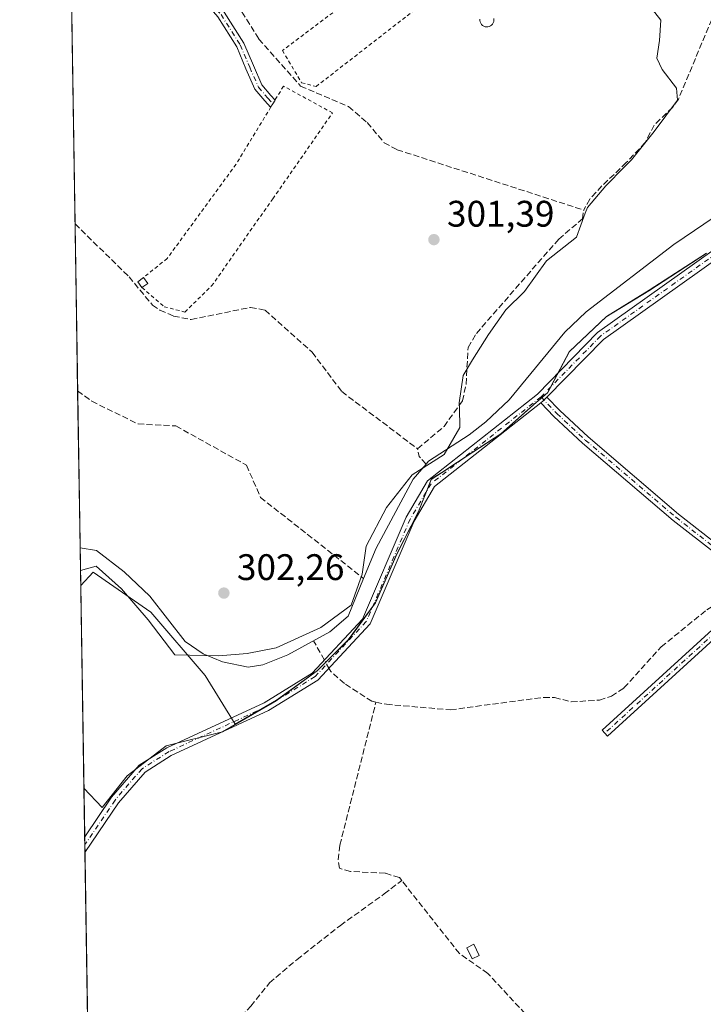
# Model space of a CAD drawing. Units: metres. Extents: x 612076 to 615563, y 4652986 to 4655354.
# Drawn here: x 612076 to 612261, y 4654138 to 4654405 of the extents above; entities that cross this region are included whole.
import ezdxf

# ---------------------------------------------------------------- set-up
doc = ezdxf.new("R2010")
doc.units = ezdxf.units.M
doc.header["$MEASUREMENT"] = 0
for name, pattern in [('DGN Style 2', [1.6480167562047852, 0.988810053722871, -0.6592067024819142]), ('DGN Style 3', [2.307223458686699, 1.648016756204785, -0.6592067024819142]), ('DGN Style 4', [2.6384748266838614, 1.318413404963828, -0.6592067024819142, 0.001648016756204785, -0.6592067024819142])]:
    doc.linetypes.add(name, pattern=pattern)
for name, color, linetype, lineweight in [('Alambrada', 7, 'DGN Style 2', 0), ('Camino Cxs', 7, 'Continuous', 0), ('Camino eje', 30, 'DGN Style 4', 13), ('Comarca CxS', 21, 'Continuous', 0), ('Comunidad Autónoma CxS', 142, 'Continuous', 0), ('Corriente artificial lineal', 4, 'DGN Style 3', 13), ('Corriente artificial lineal oculto', 135, 'DGN Style 4', 13), ('Corriente natural lineal', 142, 'Continuous', 13), ('Cultivos herbáceos CxS', 92, 'Continuous', 0), ('Edificación ligera Cxs', 1, 'Continuous', 0), ('Huerta CxS', 92, 'Continuous', 0), ('Matorral CxS', 135, 'Continuous', 0), ('Municipio', 91, 'Continuous', 13), ('Municipio CxS', 4, 'Continuous', 0), ('Muro lineal', 1, 'DGN Style 3', 13), ('Provincia CxS', 1, 'Continuous', 0), ('Punto de cota en terreno', 7, 'Continuous', 0), ('Rótulo de punto de cota en terreno', 7, 'Continuous', 0)]:
    doc.layers.add(name, color=color, linetype=linetype, lineweight=lineweight)
doc.styles.add('Style-Arial', font='txt')

# ---------------------------------------------------------------- blocks, each defined once
blk = doc.blocks.new('*U10')
at = {"layer": 'Cultivos herbáceos CxS', "color": 92, "linetype": 'Continuous', "lineweight": 0}
blk.add_polyline3d([(612102.6111000003, 4653583.896700001, 310.7489999999962), (612092.0475000005, 4654252.0449, 302.7084000000032), (612095.4335000003, 4654255.6567, 302.289499999999), (612111.0186999999, 4654244.747099999, 302.3098000000027), (612125.8245000001, 4654227.603700001, 302.2547999999952), (612133.9395000003, 4654214.4167, 302.2234000000026), (612145.1249000002, 4654220.877900001, 302.5488000000041), (612154.2648999998, 4654227.547900001, 302.2747999999993), (612156.2451, 4654228.9979, 302.1965999999957), (612158.2824999997, 4654231.0087, 302.1640999999945), (612164.6952999998, 4654237.337900001, 301.5875999999989), (612171.9855000004, 4654247.327500001, 301.918399999995), (612177.8356999997, 4654260.727499999, 301.944399999993), (612183.7056999998, 4654272.227299999, 301.9005000000034), (612187.1857000003, 4654280.897299999, 301.8859999999986), (612189.9156999999, 4654282.677100001, 301.9190999999992), (612198.4458999997, 4654288.257099999, 301.6591000000044), (612205.9058999997, 4654293.157299999, 301.6946999999927), (612215.6460999995, 4654301.7073, 301.4088999999949), (612216.5003000004, 4654302.456499999, 301.4277000000002), (612218.6561000004, 4654304.347300001, 301.3399000000064), (612218.7761000004, 4654304.5669, 301.3298000000068), (612224.5263, 4654315.4571, 300.8643000000012), (612234.6266999999, 4654324.9671, 300.7382000000071), (612246.1365, 4654332.067100001, 301.071299999996), (612261.6964999996, 4654342.1371, 301.0117000000027)], dxfattribs=at)
blk = doc.blocks.new('5PATER')
at = {"layer": 'Matorral CxS', "linetype": 'Continuous', "lineweight": 0}
h = blk.add_hatch(color=51, dxfattribs=at)
edge = h.paths.add_edge_path()
edge.add_ellipse((0, 0), major_axis=(-0.1095731443231308, -0.1110710700762829), ratio=0.9994222409660322, start_angle=0, end_angle=360)

msp = doc.modelspace()

# ---------------------------------------------------------------- linework, layer by layer
at = {"layer": 'Alambrada', "color": 7, "linetype": 'DGN Style 2', "lineweight": 0}
for points in [[(612155.8601000002, 4654387.340100001, 302.2795999999944), (612227.2701000003, 4654442.8101, 302.7951999999932), (612245.5401, 4654454.440099999, 303.6551000000036), (612239.1001000004, 4654460.460100001, 301.3782000000065), (612224.3601000002, 4654452.1501, 301.1005000000005), (612206.0900999998, 4654443.0101, 301.3184000000037), (612191.7701000003, 4654432.620100001, 301.0479999999953), (612168.3101000005, 4654413.300100001, 300.9524999999995), (612146.7200999996, 4654397.100099999, 301.6855999999971), (612151.9101, 4654388.380100001, 302.2048999999971), (612155.8601000002, 4654387.340100001, 302.2795999999944)], [(612108.6401000004, 4654332.8201, 302.206600000005), (612114.6601, 4654327.630100001, 302.2376999999979), (612120.2701000003, 4654326.1801, 301.9780000000028), (612127.5301000001, 4654333.2401, 301.8914999999979), (612144.1300999997, 4654356.920100001, 301.5776999999944), (612160.3201000001, 4654380.1801, 301.7725999999966), (612147.0301000001, 4654387.440099999, 301.6003000000055), (612134.1601, 4654366.2601, 301.8325000000041), (612115.4901000002, 4654340.710100001, 302.1015000000043), (612109.0500999996, 4654335.520099999, 302.3111999999965)]]:
    msp.add_polyline3d(points, dxfattribs=at)
at = {"layer": 'Camino Cxs', "color": 7, "linetype": 'Continuous', "lineweight": 0, "extrusion": (0.03319755573286266, 0.05463369165907091, 0.9979544488748298), "elevation": 274908.9752026607, "flags": 128}
msp.add_lwpolyline([(1893826.285123057, -4286706.841356864), (1893826.285123057, -4286705.693208267)], dxfattribs=at)
at = {"layer": 'Camino Cxs', "color": 7, "linetype": 'Continuous', "lineweight": 0, "extrusion": (0.01793896937041749, 0.02952631306459797, 0.9994030169129662), "elevation": 148709.6101993358, "flags": 128}
msp.add_lwpolyline([(1893574.808537027, -4293047.698239849), (1893574.808537027, -4293046.552030357)], dxfattribs=at)
at = {"layer": 'Camino Cxs', "color": 7, "linetype": 'Continuous', "lineweight": 0, "extrusion": (0.6558039921460455, -0.6938645973059882, 0.297444187185947), "elevation": -2827871.038373808, "flags": 128}
msp.add_lwpolyline([(3641942.347551702, 881325.2617312653), (3641943.157571028, 881325.0184187482), (3641944.547673802, 881325.2106178307)], dxfattribs=at)
msp.add_lwpolyline([(3641942.347551702, 881325.2617312653), (3641943.157571028, 881325.0184187482), (3641944.547673802, 881325.2106178307)], dxfattribs=at)
at = {"layer": 'Camino Cxs', "color": 7, "linetype": 'Continuous', "lineweight": 0, "extrusion": (-9.81232421875708e-05, 0.006204930142807266, 0.9999807444214874), "elevation": 29121.83029299684, "flags": 128}
msp.add_lwpolyline([(612093.2190887829, 4654088.529138869), (612093.1525862217, 4654092.734419823)], dxfattribs=at)
at = {"layer": 'Camino Cxs', "color": 7, "linetype": 'Continuous', "lineweight": 0}
for points in [[(612088.8744999999, 4654452.7369, 302.4949000000051), (612092.0500999996, 4654448.3399, 301.9692000000068), (612096.6105000004, 4654442.9933, 301.7492999999959), (612104.5185000002, 4654434.4527, 301.6554000000033), (612110.2045, 4654428.7667, 301.6879999999946), (612117.0261000004, 4654422.4209, 301.6925000000047), (612124.3737000005, 4654415.232899999, 301.6370000000024), (612130.9650999998, 4654407.5163, 301.603099999993), (612136.2950999998, 4654399.117699999, 301.5276000000013), (612138.8671000004, 4654393.0089, 301.4982000000018), (612141.1809, 4654387.7641, 301.5212999999931), (612143.6047, 4654384.8859, 301.6855000000069), (612144.7311000006, 4654383.6567, 301.7219999999944)], [(612143.5412999997, 4654381.6985, 301.8350000000065), (612141.9515000005, 4654383.433700001, 301.8482999999979), (612139.2953000005, 4654386.587900001, 301.6515999999974), (612136.8466999996, 4654392.137900001, 301.5001000000047), (612134.3388999999, 4654398.0943, 301.5078000000067), (612129.1911000004, 4654406.205900001, 301.5604000000022), (612122.7648999998, 4654413.7291, 301.5898000000016), (612115.5075000003, 4654420.8289, 301.6214000000036), (612108.6769000003, 4654427.1829, 301.6051000000007), (612102.9329000004, 4654432.926899999, 301.599000000002), (612094.9656999996, 4654441.531500001, 301.6828999999998), (612090.3186999997, 4654446.979900001, 301.9357000000018), (612088.9352000002, 4654448.895400001, 302.1298999999999)], [(612130.9650999998, 4654407.5163, 301.603099999993), (612136.2950999998, 4654399.117699999, 301.5276000000013), (612138.8671000004, 4654393.0089, 301.4982000000018), (612141.1809, 4654387.7641, 301.5212999999931), (612143.6047, 4654384.8859, 301.6855000000069), (612144.7311000006, 4654383.6567, 301.7219999999944), (612144.1360999999, 4654382.6775, 301.7954000000027), (612143.5412999997, 4654381.6985, 301.8350000000065), (612141.9515000005, 4654383.433700001, 301.8482999999979), (612139.2953000005, 4654386.587900001, 301.6515999999974), (612136.8466999996, 4654392.137900001, 301.5001000000047), (612134.3388999999, 4654398.0943, 301.5078000000067), (612129.1911000004, 4654406.205900001, 301.5604000000022)], [(612093.1257999997, 4654183.838500001, 303.0111000000034), (612100.4001000002, 4654194.5701, 302.747199999998), (612107.8901000004, 4654203.2601, 302.7351999999955), (612115.4001000002, 4654208.0101, 302.8885000000009), (612141.7901, 4654220.210100001, 303.0822999999946), (612154.8300999999, 4654228.2601, 303.8092000000034), (612168.4301000005, 4654242.920100001, 303.6793000000035), (612180.2801000001, 4654270.5601, 305.5298000000039), (612186.1101000002, 4654280.440099999, 304.1046000000061), (612215.8501000004, 4654303.9001, 303.2801999999938), (612232.1901000004, 4654320.590100001, 303.8371000000043), (612263.8300999999, 4654343.1501, 303.7284000000073), (612272.4101, 4654347.720100001, 301.0890000000072), (612303.9301000005, 4654357.940099999, 301.5850000000065), (612304.0937000001, 4654358.006300001, 301.5555000000023)], [(612305.4933000002, 4654355.374299999, 301.2834000000003), (612305.0401, 4654355.190099999, 301.3178999999946), (612299.3701, 4654353.460100001, 301.3815999999933), (612273.3601000002, 4654345.4901, 300.9222000000009), (612265.1101000002, 4654341.090100001, 302.554099999994), (612233.7600999996, 4654318.7501, 302.3378999999986), (612218.4411000004, 4654303.0965, 301.9312000000064)], [(612265.1101000002, 4654341.090100001, 302.554099999994), (612233.7600999996, 4654318.7501, 302.3378999999986), (612218.4411000004, 4654303.0965, 301.9312000000064), (612217.4700999996, 4654302.100099999, 301.7477000000072), (612216.8316000003, 4654301.5964, 301.9799999999959), (612187.9600999998, 4654278.8201, 302.7424000000028), (612182.4401000004, 4654269.470100001, 304.0429000000004), (612170.4901000002, 4654241.5801, 302.8071000000054), (612156.3701, 4654226.380100001, 302.7611999999936), (612142.9301000005, 4654218.0801, 302.5117999999929), (612116.5601000005, 4654205.890100001, 302.5663999999961), (612109.4801000003, 4654201.4101, 302.4709000000003), (612102.3201000001, 4654193.100099999, 302.3717000000034), (612093.1923000002, 4654179.633300001, 303.0372000000062), (612093.1257999997, 4654183.838500001, 303.0111000000034), (612100.4001000002, 4654194.5701, 302.747199999998), (612107.8901000004, 4654203.2601, 302.7351999999955), (612115.4001000002, 4654208.0101, 302.8885000000009), (612141.7901, 4654220.210100001, 303.0822999999946), (612154.8300999999, 4654228.2601, 303.8092000000034), (612168.4301000005, 4654242.920100001, 303.6793000000035), (612180.2801000001, 4654270.5601, 305.5298000000039), (612186.1101000002, 4654280.440099999, 304.1046000000061), (612215.8501000004, 4654303.9001, 303.2801999999938), (612232.1901000004, 4654320.590100001, 303.8371000000043), (612263.8300999999, 4654343.1501, 303.7284000000073)], [(612216.8317, 4654301.5963, 301.9799999999959), (612187.9600999998, 4654278.8201, 302.7424000000028), (612182.4401000004, 4654269.470100001, 304.0429000000004), (612170.4901000002, 4654241.5801, 302.8071000000054), (612156.3701, 4654226.380100001, 302.7611999999936), (612142.9301000005, 4654218.0801, 302.5117999999929), (612116.5601000005, 4654205.890100001, 302.5663999999961), (612109.4801000003, 4654201.4101, 302.4709000000003), (612102.3201000001, 4654193.100099999, 302.3717000000034), (612093.1923000002, 4654179.633300001, 303.0372000000062)], [(612264.3973000003, 4654260.5277, 301.2465999999986), (612252.7150999998, 4654269.6611, 301.2060000000056), (612228.1255000001, 4654290.6469, 301.1984999999986), (612220.3574999999, 4654297.882900001, 301.3004999999976), (612216.8316000003, 4654301.5964, 301.9799999999959), (612217.4700999996, 4654302.100099999, 301.7477000000072), (612218.4411000004, 4654303.0965, 301.9312000000064), (612221.9064999997, 4654299.446699999, 301.2823000000063), (612229.5900999998, 4654292.2893, 301.1817000000011), (612254.1073000003, 4654271.3651, 301.1535000000004), (612265.7087000003, 4654262.2949, 301.1567000000068)], [(612264.3973000003, 4654260.5277, 301.2465999999986), (612252.7150999998, 4654269.6611, 301.2060000000056), (612228.1255000001, 4654290.6469, 301.1984999999986), (612220.3574999999, 4654297.882900001, 301.3004999999976), (612216.8317, 4654301.5963, 301.9799999999959)], [(612218.4411000004, 4654303.0965, 301.9312000000064), (612221.9064999997, 4654299.446699999, 301.2823000000063), (612229.5900999998, 4654292.2893, 301.1817000000011), (612254.1073000003, 4654271.3651, 301.1535000000004), (612265.7087000003, 4654262.2949, 301.1567000000068)], [(612264.7119000005, 4654238.351500001, 301.7541999999958), (612234.8645000001, 4654211.1215, 301.5124000000069), (612233.3816999998, 4654212.7467, 301.5326000000059), (612263.2774999999, 4654240.0209, 301.9529999999941)], [(612264.7119000005, 4654238.351500001, 301.7541999999958), (612234.8645000001, 4654211.1215, 301.5124000000069), (612233.3816999998, 4654212.7467, 301.5326000000059), (612263.2774999999, 4654240.0209, 301.9529999999941)]]:
    msp.add_polyline3d(points, dxfattribs=at)
at = {"layer": 'Camino eje', "color": 30, "linetype": 'DGN Style 4', "lineweight": 13}
for points in [[(612088.9047999998, 4654450.816199999, 302.3129999999946), (612091.1842999998, 4654447.6599, 301.9584999999934), (612095.7880999995, 4654442.2623, 301.7137999999977), (612103.7257000003, 4654433.689900001, 301.6296000000002), (612109.4407000003, 4654427.9749, 301.6512999999977), (612116.2669000002, 4654421.6249, 301.6511000000028), (612123.5692999996, 4654414.481100001, 301.6168000000035), (612130.0780999997, 4654406.861099999, 301.5776999999944), (612135.3169, 4654398.606100001, 301.5179000000062), (612137.8569, 4654392.5735, 301.4848999999958), (612140.2380999997, 4654387.175899999, 301.5687999999937), (612142.7780999999, 4654384.159700001, 301.7529000000068), (612144.1360999999, 4654382.6775, 301.7954000000027)], [(612297.7040999997, 4654354.420700001, 301.4119999999967), (612284.7050999999, 4654350.4375, 301.0492999999988), (612272.8850999996, 4654346.6051, 300.975900000005), (612264.4700999996, 4654342.120100001, 303.0751000000019), (612232.9751000004, 4654319.670100001, 303.034799999994), (612216.8400999998, 4654303.1851, 302.4529000000039)], [(612216.8400999998, 4654303.1851, 302.4529000000039), (612201.9051000001, 4654291.360099999, 301.9861999999994), (612187.0351, 4654279.630100001, 303.3127999999998), (612181.3601000002, 4654270.015100001, 304.8288999999932), (612169.4600999998, 4654242.2501, 303.1668000000063), (612155.6001000004, 4654227.3201, 303.2418999999936), (612142.3601000002, 4654219.145099999, 302.7789000000048), (612115.9801000003, 4654206.950099999, 302.7033999999985), (612108.6851000005, 4654202.335100001, 302.5764000000054), (612101.3601000002, 4654193.835100001, 302.5629000000045), (612093.1590999998, 4654181.732799999, 302.9327999999951)], [(612216.8400999998, 4654303.1851, 302.4529000000039), (612221.1321, 4654298.6647, 301.3034999999945), (612228.8579000002, 4654291.4681, 301.1925000000047), (612253.4112999998, 4654270.5131, 301.1806999999972), (612265.0528999995, 4654261.4113, 301.2023000000045), (612270.7679000003, 4654257.389699999, 301.2366999999941), (612273.6255000001, 4654254.2147, 301.4373999999953), (612275.3189000003, 4654252.2039, 301.5350000000035), (612275.7421000004, 4654250.510500001, 301.5393999999943), (612275.6363000004, 4654249.452099999, 301.5463000000018), (612274.7896999996, 4654248.3939, 301.5733000000037), (612271.1913000002, 4654245.007099999, 301.6946999999927), (612263.9946999997, 4654239.1863, 301.8516999999993), (612234.1231000006, 4654211.9341, 301.513300000006)]]:
    msp.add_polyline3d(points, dxfattribs=at)
at = {"layer": 'Comarca CxS', "color": 21, "linetype": 'Continuous', "lineweight": 0, "flags": 128}
msp.add_lwpolyline([(613321.0911469044, 4653005.077985718), (612112.0700008252, 4652985.619983491), (612092.9164860286, 4654197.078485042), (612091.9842578194, 4654256.041855613), (612081.1189665087, 4654943.270788177), (612075.5000008254, 4655298.669983462), (615524.0900008514, 4655354.179983464), (615561.800000851, 4653041.139983487)], close=True, dxfattribs=at)
at = {"layer": 'Comunidad Autónoma CxS', "color": 142, "linetype": 'Continuous', "lineweight": 0, "flags": 128}
msp.add_lwpolyline([(613321.0911469044, 4653005.077985718), (612112.0700008252, 4652985.619983491), (612092.9164860286, 4654197.078485042), (612091.9842578194, 4654256.041855613), (612081.1189665087, 4654943.270788177), (612075.5000008254, 4655298.669983462), (615524.0900008514, 4655354.179983464), (615561.800000851, 4653041.139983487)], close=True, dxfattribs=at)
at = {"layer": 'Corriente artificial lineal', "color": 4, "linetype": 'DGN Style 3', "lineweight": 13, "extrusion": (-0.009274394817087799, 0.00797257412073526, 0.9999252090344888), "elevation": 31730.68522020015, "flags": 128}
msp.add_lwpolyline([(612162.134201615, 4654179.85575666), (612160.2676656184, 4654181.961623587), (612159.8474944795, 4654184.031689378)], dxfattribs=at)
at = {"layer": 'Corriente artificial lineal', "color": 4, "linetype": 'DGN Style 3', "lineweight": 13, "extrusion": (-0.005487309866985603, 0.009878739985434011, 0.9999361479248182), "elevation": 42921.01394028622, "flags": 128}
msp.add_lwpolyline([(612150.5379011347, 4654034.873880876), (612147.6243729403, 4654040.118736804)], dxfattribs=at)
at = {"layer": 'Corriente artificial lineal', "color": 4, "linetype": 'DGN Style 3', "lineweight": 13}
for points in [[(612089.8201000001, 4654454.6601, 302.7127000000037), (612097.0800999999, 4654448.690099999, 301.8539000000019), (612104.3000999996, 4654438.790100001, 301.690499999997), (612116.8201000001, 4654428.8201, 301.4272999999957), (612124.5601000005, 4654420.360099999, 301.6059999999998), (612130.8800999997, 4654415.380100001, 301.5437999999995), (612140.3601000002, 4654400.200099999, 301.4039000000048), (612151.6700999998, 4654387.4801, 301.420100000003), (612164.6801000005, 4654381.890100001, 301.1604999999981), (612169.7200999996, 4654377.540100001, 301.3000000000029), (612174.3201000001, 4654372.110099999, 301.3959000000032), (612177.8501000004, 4654370.190099999, 301.3282000000036), (612228.4200999998, 4654353.8301, 301.2687000000006)], [(612272.6845000006, 4654427.456599999, 300.4857999999949), (612266.6831999999, 4654414.072000001, 301.6037000000069), (612254.1153999995, 4654383.909499999, 300.9866000000038), (612252.5279000001, 4654381.660499999, 300.9275999999954), (612247.5009000005, 4654376.898, 300.918399999995), (612245.1196, 4654372.135500001, 300.9646000000066), (612239.9601999996, 4654366.7115, 301.0228000000061), (612233.3455999997, 4654360.361500001, 301.1100000000006), (612230.0383000001, 4654356.7896, 301.1169999999984), (612228.4200999998, 4654353.8301, 301.2687000000006)], [(612183.3800999997, 4654289.090100001, 301.6733999999997), (612190.5401, 4654295.130100001, 301.6428000000014), (612195.5301000001, 4654302.0601, 301.5274000000064), (612196.5100999996, 4654306.590100001, 301.4608000000007), (612197.0800999999, 4654316.600099999, 301.4011000000028), (612199.3201000001, 4654320.370100001, 301.3457999999956), (612221.6501000002, 4654345.9801, 301.5044000000053), (612228.0701000001, 4654351.440099999, 301.3853999999992), (612228.4200999998, 4654353.8301, 301.2687000000006)], [(612090.4976000005, 4654350.072799999, 301.8717000000034), (612105.1401000004, 4654335.7401, 301.7256999999955), (612111.4801000003, 4654328.0801, 301.7366000000038), (612113.4901000002, 4654326.6501, 301.7880000000005), (612117.2100999998, 4654325.100099999, 301.9539999999979), (612122.0000999998, 4654324.140100001, 301.8081999999995), (612138.0800999999, 4654327.440099999, 301.6437000000006), (612142.0201000003, 4654326.6801, 301.6288999999961), (612154.8000999996, 4654315.270099999, 301.843399999998), (612162.8101000005, 4654304.610099999, 301.6815999999963), (612183.3800999997, 4654289.090100001, 301.6733999999997)], [(612091.2128, 4654304.833900001, 302.0841999999975), (612095.0601000005, 4654301.9801, 302.0614999999962), (612107.5800999999, 4654295.8301, 301.9863000000041), (612117.8501000004, 4654295.280099999, 301.9731999999931), (612137.0100999996, 4654284.630100001, 302.0046000000002), (612140.7901, 4654275.9001, 302.1600999999937), (612168.7324000001, 4654253.908299999, 302.0167999999976)], [(612172.0887000002, 4654220.374600001, 301.7225000000035), (612174.9101, 4654219.790100001, 301.6440000000002), (612192.2500999998, 4654218.290100001, 301.5338000000047), (612217.5401, 4654221.6801, 301.3810999999987), (612220.5100999996, 4654221.6601, 301.3880000000063), (612225.0601000005, 4654220.420100001, 301.4894000000059), (612232.6801000005, 4654220.940099999, 301.5728999999992), (612235.9600999998, 4654222.020099999, 301.4621000000043), (612239.3300999999, 4654224.2501, 301.4988000000012), (612249.4001000002, 4654235.350099999, 301.379700000005), (612261.8101000005, 4654245.4301, 301.3077999999951), (612269.1501000002, 4654249.9801, 301.3546999999962), (612274.0454000002, 4654252.008400001, 301.3604999999953)], [(612172.0887000002, 4654220.374600001, 301.7225000000035), (612171.0000999998, 4654220.600099999, 301.7538000000059), (612163.5432000002, 4654225.469900001, 301.9584000000032), (612159.8391000004, 4654228.644900001, 302.0673999999999), (612159.3283000002, 4654229.5645, 302.0948000000063)], [(612179.0635000002, 4654172.036699999, 302.0060999999987), (612178.4301000005, 4654172.840100001, 301.9959999999992), (612174.6201, 4654173.970100001, 302.1242000000057), (612165.1901000004, 4654174.4801, 302.2476000000024), (612162.2401000002, 4654175.3101, 302.2044000000024), (612161.8101000005, 4654177.640100001, 302.1613999999972), (612162.3000999996, 4654181.610099999, 302.1624000000011), (612172.0887000002, 4654220.374600001, 301.7225000000035)], [(612109.3377, 4654108.981100001, 303.0786999999983), (612111.1575999996, 4654114.239800001, 303.0593999999983), (612114.3326000003, 4654117.097300001, 302.8898000000045), (612122.1113999998, 4654122.4948, 302.8408999999957), (612130.6838999996, 4654130.273600001, 302.7013000000007), (612138.1451000003, 4654137.8936, 302.742499999993), (612143.2251000004, 4654144.243600001, 302.6101000000053), (612150.6864, 4654150.593599999, 302.5109999999986), (612162.4338999996, 4654159.801100001, 302.5197999999946), (612174.3402000006, 4654168.373600001, 302.4064999999973), (612179.0635000002, 4654172.036699999, 302.0060999999987)], [(612253.1401000004, 4654103.210100001, 301.790399999998), (612248.5100999996, 4654103.850099999, 301.7630999999965), (612244.5301000001, 4654103.2401, 302.0046000000002), (612239.2100999998, 4654107.110099999, 301.9581000000035), (612202.4101, 4654146.8101, 301.9707999999956), (612194.7100999998, 4654152.190099999, 302.1117999999988), (612179.0635000002, 4654172.036699999, 302.0060999999987)]]:
    msp.add_polyline3d(points, dxfattribs=at)
at = {"layer": 'Corriente artificial lineal oculto', "color": 135, "linetype": 'DGN Style 4', "lineweight": 13, "extrusion": (0.01798744832254826, -0.03238032822262008, 0.9993137475523086), "elevation": -139392.4091522659, "flags": 128}
msp.add_lwpolyline([(2795272.777469654, 3768767.945809299), (2795272.777469655, 3768770.48353936)], dxfattribs=at)
at = {"layer": 'Corriente natural lineal', "color": 142, "linetype": 'Continuous', "lineweight": 13}
for points in [[(612185.6664000005, 4654284.9143, 301.727899999998), (612186.3701, 4654285.7401, 301.6450000000041), (612197.3800999997, 4654292.880100001, 301.7222000000039), (612201.8400999998, 4654296.360099999, 301.715400000001), (612208.2200999996, 4654302.340100001, 301.2225999999937), (612223.3000999996, 4654320.700099999, 300.9054999999935), (612229.0800999999, 4654326.190099999, 300.9008999999933), (612252.8101000005, 4654344.5101, 301.043399999995), (612296.8400999998, 4654374.290100001, 298.7826999999961), (612300.5927999998, 4654375.9363, 299.4257000000071)], [(612168.7324000001, 4654253.908299999, 302.0167999999976), (612172.1101000002, 4654262.140100001, 302.0592999999935), (612182.2200999996, 4654280.870100001, 301.9814000000042), (612185.6664000005, 4654284.9143, 301.727899999998)], [(612091.8870999999, 4654262.1896, 302.5179999999964), (612096.3300999999, 4654261.4901, 302.3821000000025), (612103.8400999998, 4654255.7501, 302.1238000000012), (612110.7600999996, 4654249.130100001, 302.3076000000001), (612120.3800999997, 4654236.860099999, 302.1763000000064), (612125.2801000001, 4654233.440099999, 302.398000000001), (612130.5100999996, 4654231.3301, 302.434699999998), (612137.4200999998, 4654229.850099999, 303.0601000000024), (612141.4101, 4654230.470100001, 302.7816000000021), (612148.2001, 4654233.2501, 302.3307000000059), (612159.6300999997, 4654239.4301, 301.9008000000031), (612164.5601000005, 4654243.7401, 302.0412000000069), (612168.7324000001, 4654253.908299999, 302.0167999999976)]]:
    msp.add_polyline3d(points, dxfattribs=at)
at = {"layer": 'Cultivos herbáceos CxS', "color": 92, "linetype": 'Continuous', "lineweight": 0, "extrusion": (3.195835747027556e-05, -0.002021294986031361, 0.9999979566705338), "elevation": -9085.347084160048, "flags": 128}
msp.add_lwpolyline([(612093.1158177457, 4654174.981969631), (612092.0374133392, 4654243.188508964)], dxfattribs=at)
at = {"layer": 'Cultivos herbáceos CxS', "color": 92, "linetype": 'Continuous', "lineweight": 0, "extrusion": (0.000328011725741519, -0.02074255521353358, 0.9997847962494335), "elevation": -96036.38613582017, "flags": 128}
msp.add_lwpolyline([(685606.1933853803, 4642928.697284445), (685606.1933853804, 4642930.803801054)], dxfattribs=at)
at = {"layer": 'Cultivos herbáceos CxS', "color": 92, "linetype": 'Continuous', "lineweight": 0, "extrusion": (7.530764375588008e-06, -0.0004762074258120396, 0.9999998865848811), "elevation": -1909.219607144499, "flags": 128}
msp.add_lwpolyline([(612093.1900043928, 4654179.251837764), (612093.1568043849, 4654181.351238001)], dxfattribs=at)
at = {"layer": 'Cultivos herbáceos CxS', "color": 92, "linetype": 'Continuous', "lineweight": 0, "extrusion": (-3.935974954137658e-05, 0.002489511889410204, 0.9999969003858776), "elevation": 11865.06856009303, "flags": 128}
msp.add_lwpolyline([(612094.2221395618, 4654100.103380105), (612093.2037332498, 4654164.517579714)], dxfattribs=at)
at = {"layer": 'Cultivos herbáceos CxS', "color": 92, "linetype": 'Continuous', "lineweight": 0}
msp.add_polyline3d([(612261.6964999996, 4654342.1371, 301.0117000000027), (612246.1365, 4654332.067100001, 301.071299999996), (612234.6266999999, 4654324.9671, 300.7382000000071), (612224.5263, 4654315.4571, 300.8643000000012), (612218.7761000004, 4654304.5669, 301.3298000000068), (612218.6561000004, 4654304.347300001, 301.3399000000064), (612216.5003000004, 4654302.456499999, 301.4277000000002), (612215.6460999995, 4654301.7073, 301.4088999999949), (612205.9058999997, 4654293.157299999, 301.6946999999927), (612198.4458999997, 4654288.257099999, 301.6591000000044), (612189.9156999999, 4654282.677100001, 301.9190999999992), (612187.1857000003, 4654280.897299999, 301.8859999999986), (612183.7056999998, 4654272.227299999, 301.9005000000034), (612177.8356999997, 4654260.727499999, 301.944399999993), (612171.9855000004, 4654247.327500001, 301.918399999995), (612164.6952999998, 4654237.337900001, 301.5875999999989), (612158.2824999997, 4654231.0087, 302.1640999999945), (612156.2451, 4654228.9979, 302.1965999999957), (612154.2648999998, 4654227.547900001, 302.2747999999993), (612145.1249000002, 4654220.877900001, 302.5488000000041), (612133.9395000003, 4654214.4167, 302.2234000000026), (612125.8245000001, 4654227.603700001, 302.2547999999952), (612111.0186999999, 4654244.747099999, 302.3098000000027), (612095.4335000003, 4654255.6567, 302.289499999999), (612092.0475000005, 4654252.0449, 302.7084000000032)], dxfattribs=at)
at = {"layer": 'Edificación ligera Cxs', "color": 1, "linetype": 'Continuous', "lineweight": 0, "extrusion": (0.08719855736541561, -0.0517822641460307, 0.9948442132883426), "elevation": -187336.2526591042, "flags": 128}
msp.add_lwpolyline([(4314427.958085969, 1840681.287404121), (4314428.708724665, 1840683.068206724), (4314430.488944023, 1840682.318810279)], dxfattribs=at)
at = {"layer": 'Edificación ligera Cxs', "color": 1, "linetype": 'Continuous', "lineweight": 0, "extrusion": (0.02656227709324776, 0.01941089481664905, 0.9994586847879399), "elevation": 106905.8071331162, "flags": 128}
msp.add_lwpolyline([(3396712.745433023, -3238582.602607363), (3396712.745433023, -3238580.669411832)], dxfattribs=at)
at = {"layer": 'Edificación ligera Cxs', "color": 1, "linetype": 'Continuous', "lineweight": 0, "extrusion": (0.05130471094292578, -0.06959595562272233, 0.9962551026700054), "elevation": -292217.6713536162, "flags": 128}
msp.add_lwpolyline([(3254469.052932532, 3370542.497925818), (3254469.052932533, 3370540.552574631)], dxfattribs=at)
at = {"layer": 'Edificación ligera Cxs', "color": 1, "linetype": 'Continuous', "lineweight": 0}
msp.add_polyline3d([(612200.0900999998, 4654151.710100001, 303.5418000000063), (612198.1700999998, 4654150.780099999, 303.7090999999928), (612196.7100999998, 4654153.790100001, 303.6975999999996), (612198.6300999997, 4654154.720100001, 303.2595000000001), (612200.0900999998, 4654151.710100001, 303.5418000000063)], dxfattribs=at)
for points in [[(612110.2001, 4654333.960100001, 302.3871999999974), (612108.6401000004, 4654332.8201, 302.3871999999974), (612107.5000999998, 4654334.370100001, 302.3871999999974), (612109.0500999996, 4654335.520099999, 302.3871999999974)], [(612200.0900999998, 4654151.710100001, 303.7090999999928), (612198.1700999998, 4654150.780099999, 303.7090999999928), (612196.7100999998, 4654153.790100001, 303.7090999999928), (612198.6300999997, 4654154.720100001, 303.7090999999928)]]:
    msp.add_3dface(points, dxfattribs=at)
at = {"layer": 'Huerta CxS', "color": 92, "linetype": 'Continuous', "lineweight": 0, "extrusion": (7.878785377684645e-05, -0.004983377135562519, 0.9999875797952686), "elevation": -22844.28848588214, "flags": 128}
msp.add_lwpolyline([(612090.4719160508, 4654294.023833731), (612088.909477244, 4654392.847760839)], dxfattribs=at)
at = {"layer": 'Huerta CxS', "color": 92, "linetype": 'Continuous', "lineweight": 0, "extrusion": (-7.424222242356092e-05, 0.004696069706237365, 0.99998897064788), "elevation": 22113.57779031471, "flags": 128}
msp.add_lwpolyline([(612091.2335407174, 4654252.307557752), (612090.518324943, 4654297.546856587)], dxfattribs=at)
at = {"layer": 'Huerta CxS', "color": 92, "linetype": 'Continuous', "lineweight": 0, "extrusion": (-0.0001607767618083778, 0.01016942826971846, 0.9999482771021209), "elevation": 47535.27768595439, "flags": 128}
msp.add_lwpolyline([(612091.9277285286, 4654019.44212125), (612091.2534587886, 4654062.088726505)], dxfattribs=at)
at = {"layer": 'Huerta CxS', "color": 92, "linetype": 'Continuous', "lineweight": 0, "extrusion": (-0.0002966309290920153, 0.01876061179683675, 0.9998239602325503), "elevation": 87437.7054975761, "flags": 128}
msp.add_lwpolyline([(-685596.4433033803, -4643170.363896376), (-685596.4433033803, -4643180.511550759)], dxfattribs=at)
at = {"layer": 'Huerta CxS', "color": 92, "linetype": 'Continuous', "lineweight": 0}
for points in [[(612261.6964999996, 4654342.1371, 301.0117000000027), (612246.1365, 4654332.067100001, 301.071299999996), (612234.6266999999, 4654324.9671, 300.7382000000071), (612224.5263, 4654315.4571, 300.8643000000012), (612218.7761000004, 4654304.5669, 301.3298000000068), (612218.6561000004, 4654304.347300001, 301.3399000000064), (612216.5003000004, 4654302.456499999, 301.4277000000002), (612215.6460999995, 4654301.7073, 301.4088999999949), (612205.9058999997, 4654293.157299999, 301.6946999999927), (612198.4458999997, 4654288.257099999, 301.6591000000044), (612189.9156999999, 4654282.677100001, 301.9190999999992), (612187.1857000003, 4654280.897299999, 301.8859999999986), (612183.7056999998, 4654272.227299999, 301.9005000000034), (612177.8356999997, 4654260.727499999, 301.944399999993), (612171.9855000004, 4654247.327500001, 301.918399999995), (612164.6952999998, 4654237.337900001, 301.5875999999989), (612158.2824999997, 4654231.0087, 302.1640999999945), (612156.2451, 4654228.9979, 302.1965999999957), (612154.2648999998, 4654227.547900001, 302.2747999999993), (612145.1249000002, 4654220.877900001, 302.5488000000041), (612133.9395000003, 4654214.4167, 302.2234000000026), (612125.8245000001, 4654227.603700001, 302.2547999999952), (612111.0186999999, 4654244.747099999, 302.3098000000027), (612095.4335000003, 4654255.6567, 302.289499999999), (612092.0475000005, 4654252.0449, 302.7084000000032), (612088.7768999999, 4654458.907099999, 302.9477000000043)], [(612261.6964999996, 4654342.1371, 301.0117000000027), (612246.1365, 4654332.067100001, 301.071299999996), (612234.6266999999, 4654324.9671, 300.7382000000071), (612224.5263, 4654315.4571, 300.8643000000012), (612218.7761000004, 4654304.5669, 301.3298000000068), (612218.6561000004, 4654304.347300001, 301.3399000000064), (612216.5003000004, 4654302.456499999, 301.4277000000002), (612215.6460999995, 4654301.7073, 301.4088999999949), (612205.9058999997, 4654293.157299999, 301.6946999999927), (612198.4458999997, 4654288.257099999, 301.6591000000044), (612189.9156999999, 4654282.677100001, 301.9190999999992), (612187.1857000003, 4654280.897299999, 301.8859999999986), (612183.7056999998, 4654272.227299999, 301.9005000000034), (612177.8356999997, 4654260.727499999, 301.944399999993), (612171.9855000004, 4654247.327500001, 301.918399999995), (612164.6952999998, 4654237.337900001, 301.5875999999989), (612158.2824999997, 4654231.0087, 302.1640999999945), (612156.2451, 4654228.9979, 302.1965999999957), (612154.2648999998, 4654227.547900001, 302.2747999999993), (612145.1249000002, 4654220.877900001, 302.5488000000041), (612133.9395000003, 4654214.4167, 302.2234000000026), (612125.8245000001, 4654227.603700001, 302.2547999999952), (612111.0186999999, 4654244.747099999, 302.3098000000027), (612095.4335000003, 4654255.6567, 302.289499999999), (612092.0475000005, 4654252.0449, 302.7084000000032)]]:
    msp.add_polyline3d(points, dxfattribs=at)
at = {"layer": 'Municipio', "color": 91, "linetype": 'Continuous', "lineweight": 13, "flags": 128}
for points in [[(612091.98425782, 4654256.041855614), (612096.1950000017, 4654257.262), (612103.1260000018, 4654251.104999999), (612110.3329999995, 4654242.662000002), (612117.5500000005, 4654233.203000002), (612129.5150000015, 4654232.942000002), (612137.1460000012, 4654233.526000002), (612145.0209999997, 4654235.13), (612157.1880000017, 4654240.589000002), (612165.4029999998, 4654246.643999998), (612168.3770000022, 4654255.061000001), (612169.4500000015, 4654262.697000002), (612174.951000001, 4654273.173000001), (612181.8660000005, 4654282.011999998), (612190.5950000002, 4654287.562999999), (612194.8540000016, 4654294.848999999), (612194.8140000014, 4654296.236999999), (612194.7410000013, 4654298.806000001), (612194.7050000007, 4654300.102000002), (612194.6619999995, 4654301.583000002), (612195.738000002, 4654308.964000001), (612198.2430000014, 4654313.183000001), (612202.6310000014, 4654320.09), (612207.2779999998, 4654326.744999999), (612212.3210000009, 4654331.752000002), (612218.3510000015, 4654340.073000003), (612226.4350000012, 4654346.507), (612228.8520000011, 4654353.026000001), (612229.4139999998, 4654354.543000001), (612234.4480000007, 4654360.438999998), (612239.3980000018, 4654365.479), (612241.3810000005, 4654367.498000001), (612247.5440000015, 4654375.185000002), (612253.8279999997, 4654383.635999998), (612253.542000001, 4654386.937000004), (612249.6760000016, 4654391.982), (612248.247000002, 4654395.017999999), (612248.9640000009, 4654399.854000002), (612249.2940000016, 4654405.322000001), (612245.6860000016, 4654409.987000002)], [(612091.98425782, 4654256.041855614), (612096.1950000017, 4654257.262), (612103.1260000018, 4654251.104999999), (612110.3329999995, 4654242.662000002), (612117.5500000005, 4654233.203000002), (612129.5150000015, 4654232.942000002), (612137.1460000012, 4654233.526000002), (612145.0209999997, 4654235.13), (612157.1880000017, 4654240.589000002), (612165.4029999998, 4654246.643999998), (612168.3770000022, 4654255.061000001), (612169.4500000015, 4654262.697000002), (612174.951000001, 4654273.173000001), (612181.8660000005, 4654282.011999998), (612190.5950000002, 4654287.562999999), (612194.8540000016, 4654294.848999999), (612194.8140000014, 4654296.236999999), (612194.7410000013, 4654298.806000001), (612194.7050000007, 4654300.102000002), (612194.6619999995, 4654301.583000002), (612195.738000002, 4654308.964000001), (612198.2430000014, 4654313.183000001), (612202.6310000014, 4654320.09), (612207.2779999998, 4654326.744999999), (612212.3210000009, 4654331.752000002), (612218.3510000015, 4654340.073000003), (612226.4350000012, 4654346.507), (612228.8520000011, 4654353.026000001), (612229.4139999998, 4654354.543000001), (612234.4480000007, 4654360.438999998), (612239.3980000018, 4654365.479), (612241.3810000005, 4654367.498000001), (612247.5440000015, 4654375.185000002), (612253.8279999997, 4654383.635999998), (612253.542000001, 4654386.937000004), (612249.6760000016, 4654391.982), (612248.247000002, 4654395.017999999), (612248.9640000009, 4654399.854000002), (612249.2940000016, 4654405.322000001), (612245.6860000016, 4654409.987000002)], [(612261.6040000009, 4654342.029999998), (612246.0450000005, 4654331.961000001), (612234.5310000019, 4654324.857000003), (612224.4400000013, 4654315.351999999), (612218.6800000013, 4654304.457999999), (612218.5630000014, 4654304.237000001), (612215.5580000012, 4654301.600000001), (612205.8160000005, 4654293.052999998), (612198.3280000002, 4654288.147), (612189.8210000016, 4654282.574000001), (612187.0960000008, 4654280.792999999), (612183.6150000019, 4654272.116000001), (612177.7420000016, 4654260.62), (612171.8880000003, 4654247.216999999), (612164.6009999999, 4654237.232000001), (612156.1530000007, 4654228.887999999), (612154.1720000015, 4654227.442000001), (612145.0310000009, 4654220.769999999), (612130.4740000018, 4654212.363000001), (612115.2380000018, 4654208.524999999), (612104.6250000006, 4654200.413000002), (612097.8330000003, 4654191.831000002), (612092.9164860292, 4654197.078485045)], [(612261.6040000009, 4654342.029999998), (612246.0450000005, 4654331.961000001), (612234.5310000019, 4654324.857000003), (612224.4400000013, 4654315.351999999), (612218.6800000013, 4654304.457999999), (612218.5630000014, 4654304.237000001), (612215.5580000012, 4654301.600000001), (612205.8160000005, 4654293.052999998), (612198.3280000002, 4654288.147), (612189.8210000016, 4654282.574000001), (612187.0960000008, 4654280.792999999), (612183.6150000019, 4654272.116000001), (612177.7420000016, 4654260.62), (612171.8880000003, 4654247.216999999), (612164.6009999999, 4654237.232000001), (612156.1530000007, 4654228.887999999), (612154.1720000015, 4654227.442000001), (612145.0310000009, 4654220.769999999), (612130.4740000018, 4654212.363000001), (612115.2380000018, 4654208.524999999), (612104.6250000006, 4654200.413000002), (612097.8330000003, 4654191.831000002), (612092.9164860292, 4654197.078485045)]]:
    msp.add_lwpolyline(points, dxfattribs=at)
at = {"layer": 'Municipio CxS', "color": 4, "linetype": 'Continuous', "lineweight": 0, "flags": 128}
for points in [[(612245.6859999989, 4654409.987000001), (612249.2939999988, 4654405.322000001), (612248.9640000003, 4654399.854), (612248.2470000014, 4654395.017999998), (612249.676000001, 4654391.982), (612253.5420000004, 4654386.937000002), (612253.8279999992, 4654383.635999999), (612247.5439999988, 4654375.185000001), (612241.3810000002, 4654367.497999999), (612239.3980000011, 4654365.479000002), (612234.4480000001, 4654360.438999998), (612229.4139999992, 4654354.543), (612228.8520000007, 4654353.026000001), (612226.4350000008, 4654346.506999999), (612218.3509999987, 4654340.073000002), (612212.3210000005, 4654331.752000002), (612207.2779999992, 4654326.744999998), (612202.6310000009, 4654320.09), (612198.2430000008, 4654313.183), (612195.7379999991, 4654308.963999999), (612194.6619999991, 4654301.583000001), (612194.7050000001, 4654300.102000001), (612194.7410000007, 4654298.806), (612194.814000001, 4654296.237000001), (612194.854000001, 4654294.848999999), (612190.5949999995, 4654287.563), (612181.8659999999, 4654282.011999999), (612174.9510000005, 4654273.173000001), (612169.4500000009, 4654262.697000002), (612168.3769999995, 4654255.061000001), (612165.4029999992, 4654246.643999999), (612157.1880000011, 4654240.589000001), (612145.0209999991, 4654235.130000001), (612137.1460000006, 4654233.526000001), (612129.5149999987, 4654232.942000001), (612117.5499999999, 4654233.203000001), (612110.3329999989, 4654242.662000001), (612103.1260000012, 4654251.105), (612096.1950000012, 4654257.261999999), (612091.9842578194, 4654256.041855613), (612081.1189665087, 4654943.270788177)], [(612261.6040000003, 4654342.029999998), (612246.0449999999, 4654331.961), (612234.5310000014, 4654324.857000002), (612224.4400000008, 4654315.351999999), (612218.6800000007, 4654304.458000001), (612218.5630000008, 4654304.237000001), (612215.5580000007, 4654301.599999999), (612205.816, 4654293.052999999), (612198.3279999996, 4654288.147000001), (612189.821000001, 4654282.574), (612187.0960000004, 4654280.793), (612183.6150000015, 4654272.116000001), (612177.7419999987, 4654260.619999999), (612171.8879999997, 4654247.217), (612164.6009999993, 4654237.232000002), (612156.1530000002, 4654228.888), (612154.172000001, 4654227.442), (612145.0310000003, 4654220.77), (612130.4740000011, 4654212.363), (612115.237999999, 4654208.524999999), (612104.625, 4654200.413000001), (612097.8329999998, 4654191.831), (612092.9164860286, 4654197.078485042), (612091.9842578194, 4654256.041855613), (612096.1950000012, 4654257.261999999), (612103.1260000012, 4654251.105), (612110.3329999989, 4654242.662000001), (612117.5499999999, 4654233.203000001), (612129.5149999987, 4654232.942000001), (612137.1460000006, 4654233.526000001), (612145.0209999991, 4654235.130000001), (612157.1880000011, 4654240.589000001), (612165.4029999992, 4654246.643999999), (612168.3769999995, 4654255.061000001), (612169.4500000009, 4654262.697000002), (612174.9510000005, 4654273.173000001), (612181.8659999999, 4654282.011999999), (612190.5949999995, 4654287.563), (612194.854000001, 4654294.848999999), (612194.814000001, 4654296.237000001), (612194.7410000007, 4654298.806), (612194.7050000001, 4654300.102000001), (612194.6619999991, 4654301.583000001), (612195.7379999991, 4654308.963999999), (612198.2430000008, 4654313.183), (612202.6310000009, 4654320.09), (612207.2779999992, 4654326.744999998), (612212.3210000005, 4654331.752000002), (612218.3509999987, 4654340.073000002), (612226.4350000008, 4654346.506999999), (612228.8520000007, 4654353.026000001), (612229.4139999992, 4654354.543), (612234.4480000001, 4654360.438999998), (612239.3980000011, 4654365.479000002), (612241.3810000002, 4654367.497999999), (612247.5439999988, 4654375.185000001), (612253.8279999992, 4654383.635999999), (612253.5420000004, 4654386.937000002), (612249.676000001, 4654391.982), (612248.2470000014, 4654395.017999998), (612248.9640000003, 4654399.854), (612249.2939999988, 4654405.322000001), (612245.6859999989, 4654409.987000001)], [(612112.0700008252, 4652985.619983491), (612092.9164860286, 4654197.078485042), (612097.8329999998, 4654191.831), (612104.625, 4654200.413000001), (612115.237999999, 4654208.524999999), (612130.4740000011, 4654212.363), (612145.0310000003, 4654220.77), (612154.172000001, 4654227.442), (612156.1530000002, 4654228.888), (612164.6009999993, 4654237.232000002), (612171.8879999997, 4654247.217), (612177.7419999987, 4654260.619999999), (612183.6150000015, 4654272.116000001), (612187.0960000004, 4654280.793), (612189.821000001, 4654282.574), (612198.3279999996, 4654288.147000001), (612205.816, 4654293.052999999), (612215.5580000007, 4654301.599999999), (612218.5630000008, 4654304.237000001), (612218.6800000007, 4654304.458000001), (612224.4400000008, 4654315.351999999), (612234.5310000014, 4654324.857000002), (612246.0449999999, 4654331.961), (612261.6040000003, 4654342.029999998)]]:
    msp.add_lwpolyline(points, dxfattribs=at)
at = {"layer": 'Muro lineal', "color": 1, "linetype": 'DGN Style 3', "lineweight": 13}
for points in [[(612200.2500999998, 4654405.590100001, 301.9962999999989), (612200.2500999998, 4654405.210100001, 302.0334000000003), (612200.3300999999, 4654404.840100001, 302.0632000000041), (612200.4901000002, 4654404.4901, 302.0865000000049), (612200.7100999998, 4654404.170100001, 302.1054000000004), (612200.9801000003, 4654403.9101, 302.1177000000025), (612201.3101000005, 4654403.710100001, 302.1227999999974), (612201.6700999998, 4654403.5701, 302.1217000000034), (612202.0401, 4654403.5101, 302.1111999999994)], [(612202.0401, 4654403.5101, 302.1111999999994), (612202.4301000005, 4654403.530099999, 302.0890000000072), (612202.8000999996, 4654403.620100001, 302.0568999999959), (612203.1401000004, 4654403.780099999, 302.0148000000045), (612203.4501, 4654404.0101, 301.9618999999948), (612203.7001, 4654404.290100001, 301.902700000006), (612203.9001000002, 4654404.620100001, 301.8366999999998), (612204.0201000003, 4654404.9801, 301.7694999999949), (612204.0701000001, 4654405.360099999, 301.7027999999991), (612204.0401, 4654405.7501, 301.6398999999947)]]:
    msp.add_polyline3d(points, dxfattribs=at)
at = {"layer": 'Provincia CxS', "color": 1, "linetype": 'Continuous', "lineweight": 0, "flags": 128}
msp.add_lwpolyline([(613321.0911469044, 4653005.077985718), (612112.0700008252, 4652985.619983491), (612092.9164860286, 4654197.078485042), (612091.9842578194, 4654256.041855613), (612081.1189665087, 4654943.270788177), (612075.5000008254, 4655298.669983462), (615524.0900008514, 4655354.179983464), (615561.800000851, 4653041.139983487)], close=True, dxfattribs=at)

# ---------------------------------------------------------------- block references
at = {"layer": 'Cultivos herbáceos CxS', "color": 92, "linetype": 'Continuous', "lineweight": 0}
msp.add_blockref('*U10', (0, 0), dxfattribs=at)
at = {"layer": 'Punto de cota en terreno', "color": 7, "linetype": 'Continuous', "lineweight": 0, "xscale": 10, "yscale": 10, "zscale": 10}
for p in [(612187.8099999996, 4654345.810000001, 301.3899999999995), (612130.8600000005, 4654249.960000001, 302.2599999999948)]:
    msp.add_blockref('5PATER', p, dxfattribs=at)

# ---------------------------------------------------------------- texts
at = {"layer": 'Rótulo de punto de cota en terreno', "color": 7, "linetype": 'Continuous', "lineweight": 0, "style": 'Style-Arial'}
for s, p in [('301,39', (612191.3378, 4654349.3378)), ('302,26', (612134.3877999998, 4654253.4878))]:
    msp.add_text(s, height=7.000000000000002, dxfattribs=at).set_placement(p)

doc.saveas('drawing.dxf')
